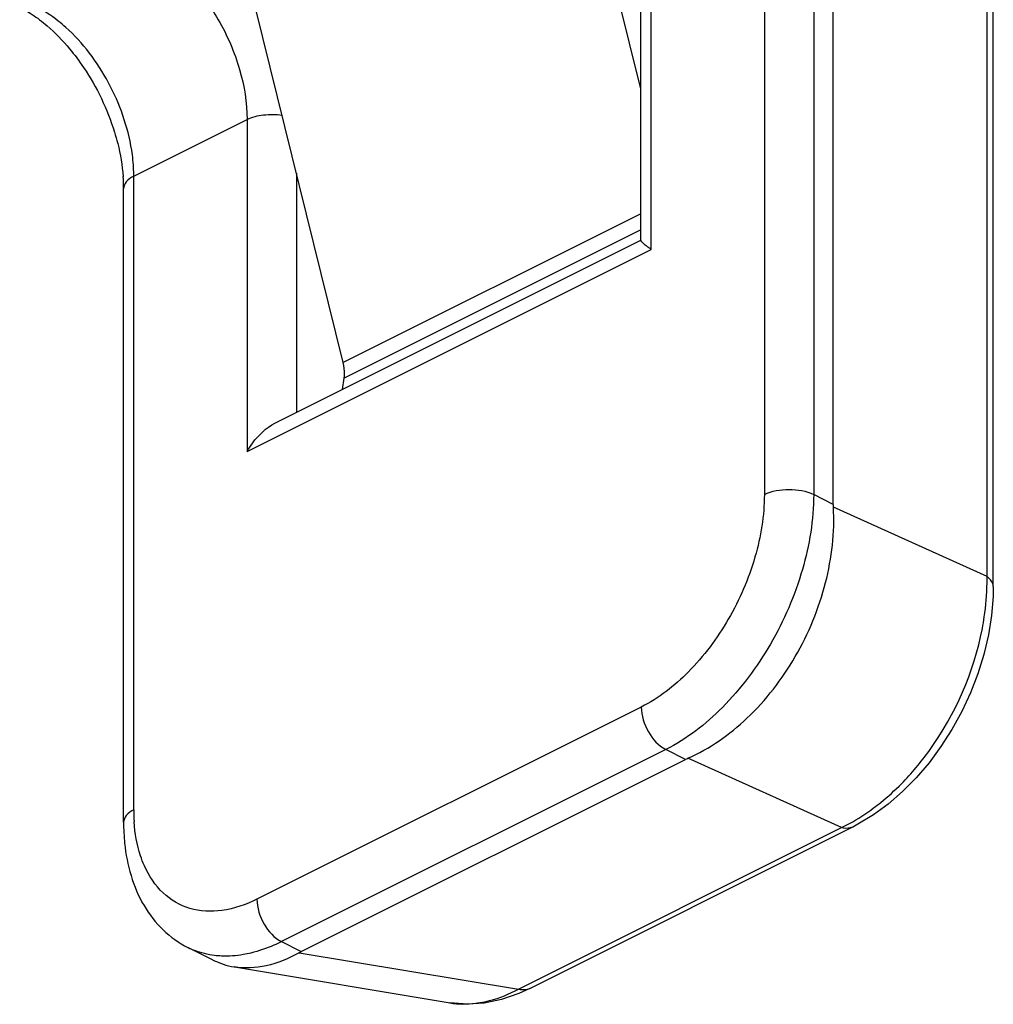
# Model space of a CAD drawing. Units: millimetres. Extents: x 131 to 972, y 97 to 691.
# Drawn here: x 316 to 330, y 219 to 233 of the extents above; entities that cross this region are included whole.
import ezdxf

# ---------------------------------------------------------------- set-up
doc = ezdxf.new("R2010")
doc.units = ezdxf.units.MM
doc.layers.add('BASE_FISSA', color=7, linetype='Continuous')

msp = doc.modelspace()

# ---------------------------------------------------------------- linework, layer by layer
at = {"color": 7, "linetype": 'Continuous'}
for p, q in [((325.323, 231.786), (324.458, 235.285)), ((321.049, 227.859), (319.791, 232.952)), ((321.038, 227.473), (321.063, 227.635))]:
    msp.add_line(p, q, dxfattribs=at)
at = {"color": 9, "linetype": 'Continuous'}
for p, q in [((325.323, 229.995), (321.049, 227.859)), ((325.323, 229.765), (321.063, 227.635))]:
    msp.add_line(p, q, dxfattribs=at)
at = {"color": 7, "linetype": 'Continuous'}
msp.add_open_spline([(321.063, 227.635), (321.066, 227.652), (321.073, 227.727), (321.063, 227.803), (321.049, 227.859)], degree=3, knots=[0, 0, 0, 0, 0.232467, 1, 1, 1, 1], dxfattribs=at)
at = {"layer": 'BASE_FISSA', "color": 7, "linetype": 'Continuous'}
for p, q in [((330.381, 224.645), (330.381, 480.45)), ((328.085, 225.825), (328.085, 244.011)), ((325.323, 229.608), (325.323, 234.07)), ((317.898, 221.264), (317.898, 230.357)), ((320.069, 226.989), (325.331, 229.62)), ((330.378, 224.506), (330.355, 224.23)), ((330.381, 224.646), (330.378, 224.506)), ((320.449, 219.408), (325.964, 222.166)), ((323.728, 218.878), (328.364, 221.196)), ((318.824, 219.465), (319.179, 219.287)), ((319.488, 219.187), (322.584, 218.672)), ((323.321, 218.719), (323.075, 218.668))]:
    msp.add_line(p, q, dxfattribs=at)
at = {"layer": 'BASE_FISSA', "color": 9, "linetype": 'Continuous'}
for p, q in [((330.291, 224.789), (330.291, 248.483)), ((327.095, 235.06), (327.095, 225.966)), ((327.803, 235.06), (327.803, 225.966)), ((325.469, 229.483), (325.469, 234.246)), ((318.044, 230.534), (319.671, 231.347)), ((319.671, 231.347), (319.671, 226.584)), ((318.044, 221.441), (318.044, 230.534)), ((320.378, 230.577), (320.378, 227.143)), ((319.671, 226.584), (325.469, 229.483)), ((328.085, 225.825), (327.803, 225.966)), ((330.291, 224.789), (328.086, 225.785)), ((325.328, 222.917), (319.812, 220.16)), ((325.681, 222.308), (320.166, 219.55)), ((325.964, 222.166), (325.681, 222.308)), ((328.202, 221.186), (325.997, 222.182)), ((323.566, 218.868), (328.202, 221.186)), ((320.166, 219.55), (320.449, 219.408)), ((320.418, 219.392), (323.566, 218.868))]:
    msp.add_line(p, q, dxfattribs=at)
at = {"layer": 'BASE_FISSA', "color": 7, "linetype": 'Continuous'}
for points in [[(330.355, 224.23), (330.311, 223.951), (330.244, 223.671), (330.158, 223.393), (330.052, 223.12), (329.928, 222.853), (329.787, 222.595), (329.63, 222.349), (329.459, 222.117), (329.275, 221.901), (329.079, 221.703), (328.874, 221.525)], [(328.874, 221.525), (328.66, 221.368), (328.438, 221.234), (328.364, 221.195)], [(323.728, 218.878), (323.569, 218.805), (323.321, 218.719)], [(323.075, 218.668), (322.834, 218.651), (322.581, 218.672)]]:
    msp.add_lwpolyline(points, dxfattribs=at)
for centre, radius, start, end in [((315.611, 230.355), 2.287, 0.0582, 4.3203), ((320.852, 221.261), 2.954, 179.9415, 185.821), ((319.662, 220.25), 1.077, 243.4303, 260.4884)]:
    msp.add_arc(centre, radius, start, end, dxfattribs=at)
at = {"layer": 'BASE_FISSA', "color": 9, "linetype": 'Continuous'}
for centre, radius, start, end in [((327.053, 224.729), 3.239, 359.4338, 1.052), ((320.548, 221.44), 2.504, 179.9725, 183.8878), ((319.328, 220.47), 1.125, 243.3977, 248.6885), ((322.78, 219.87), 1.215, 260.6703, 269.3461)]:
    msp.add_arc(centre, radius, start, end, dxfattribs=at)
at = {"layer": 'BASE_FISSA', "color": 7, "linetype": 'Continuous', "extrusion": (0, 0, -1)}
for centre, major_axis, ratio, start_param, end_param in [((337.995, 218.749), (9.829, -7.348), 0.170936, 2.999414, 3.014494), ((337.995, 218.749), (12.209, -3.234), 0.125429, -3.000268, -2.985189), ((332.479, 215.991), (12.209, -3.234), 0.125429, -3.015347, -3.000268)]:
    msp.add_ellipse(centre, major_axis=major_axis, ratio=ratio, start_param=start_param, end_param=end_param, dxfattribs=at)
at = {"layer": 'BASE_FISSA', "color": 9, "linetype": 'Continuous'}
for points, knots in [([(318.257, 233.786), (318.458, 233.686), (318.842, 233.385), (319.285, 232.789), (319.587, 232.091), (319.671, 231.589), (319.671, 231.347)], [0, 0, 0, 0, 0.229703, 0.488217, 0.753179, 1, 1, 1, 1]), ([(317.067, 232.67), (317.032, 232.701), (316.897, 232.816), (316.747, 232.915), (316.63, 232.973)], [0, 0, 0, 0, 0.262945, 1, 1, 1, 1]), ([(318.014, 230.909), (317.96, 231.245), (317.729, 231.894), (317.316, 232.447), (317.067, 232.67)], [0, 0, 0, 0, 0.503988, 1, 1, 1, 1]), ([(319.671, 231.347), (319.743, 231.384), (319.912, 231.425), (320.084, 231.423), (320.173, 231.409)], [0, 0, 0, 0, 0.475126, 1, 1, 1, 1]), ([(318.044, 230.534), (318.044, 230.565), (318.042, 230.69), (318.029, 230.815), (318.014, 230.909)], [0, 0, 0, 0, 0.242482, 1, 1, 1, 1]), ([(318.044, 230.534), (318.004, 230.514), (317.936, 230.47), (317.898, 230.392), (317.898, 230.357)], [0, 0, 0, 0, 0.567189, 1, 1, 1, 1]), ([(327.095, 225.966), (327.095, 225.664), (326.991, 225.037), (326.614, 224.165), (326.059, 223.419), (325.579, 223.043), (325.328, 222.917)], [0, 0, 0, 0, 0.246812, 0.511779, 0.7703, 1, 1, 1, 1]), ([(327.803, 225.966), (327.803, 225.604), (327.678, 224.851), (327.225, 223.805), (326.559, 222.909), (325.983, 222.458), (325.681, 222.308)], [0, 0, 0, 0, 0.246821, 0.511783, 0.770298, 1, 1, 1, 1]), ([(327.095, 225.966), (327.203, 226.02), (327.449, 226.059), (327.695, 226.02), (327.803, 225.966)], [0, 0, 0, 0, 0.499999, 1, 1, 1, 1]), ([(330.381, 224.646), (330.381, 224.659), (330.372, 224.717), (330.327, 224.763), (330.291, 224.789)], [0, 0, 0, 0, 0.221707, 1, 1, 1, 1]), ([(330.224, 224.043), (330.234, 224.098), (330.271, 224.314), (330.29, 224.534), (330.291, 224.697)], [0, 0, 0, 0, 0.256594, 1, 1, 1, 1]), ([(329.063, 221.817), (329.209, 221.965), (329.751, 222.613), (330.104, 223.418), (330.224, 224.043)], [0, 0, 0, 0, 0.246109, 1, 1, 1, 1]), ([(325.328, 222.917), (325.328, 222.793), (325.405, 222.553), (325.575, 222.361), (325.681, 222.308)], [0, 0, 0, 0, 0.512234, 1, 1, 1, 1]), ([(328.664, 221.468), (328.699, 221.494), (328.839, 221.602), (328.97, 221.722), (329.063, 221.817)], [0, 0, 0, 0, 0.244016, 1, 1, 1, 1]), ([(318.044, 221.441), (318.004, 221.421), (317.936, 221.377), (317.898, 221.298), (317.898, 221.264)], [0, 0, 0, 0, 0.567189, 1, 1, 1, 1]), ([(328.202, 221.186), (328.241, 221.205), (328.402, 221.287), (328.555, 221.386), (328.664, 221.468)], [0, 0, 0, 0, 0.24176, 1, 1, 1, 1]), ([(318.196, 220.64), (318.175, 220.687), (318.098, 220.889), (318.061, 221.105), (318.05, 221.27)], [0, 0, 0, 0, 0.234744, 1, 1, 1, 1]), ([(328.364, 221.195), (328.352, 221.19), (328.3, 221.17), (328.242, 221.174), (328.202, 221.186)], [0, 0, 0, 0, 0.238101, 1, 1, 1, 1]), ([(319.812, 220.16), (319.655, 220.081), (319.337, 219.969), (318.845, 219.99), (318.432, 220.23), (318.26, 220.495), (318.196, 220.64)], [0, 0, 0, 0, 0.27699, 0.519442, 0.750456, 1, 1, 1, 1]), ([(319.812, 220.16), (319.812, 220.035), (319.889, 219.795), (320.06, 219.603), (320.166, 219.55)], [0, 0, 0, 0, 0.512233, 1, 1, 1, 1]), ([(319.303, 219.343), (319.27, 219.345), (319.139, 219.355), (319.01, 219.387), (318.919, 219.423)], [0, 0, 0, 0, 0.255896, 1, 1, 1, 1]), ([(320.166, 219.55), (320.129, 219.532), (319.987, 219.465), (319.838, 219.414), (319.725, 219.386)], [0, 0, 0, 0, 0.259618, 1, 1, 1, 1]), ([(319.725, 219.386), (319.689, 219.378), (319.551, 219.349), (319.408, 219.338), (319.303, 219.343)], [0, 0, 0, 0, 0.259756, 1, 1, 1, 1]), ([(323.016, 218.676), (323.061, 218.683), (323.252, 218.725), (323.435, 218.799), (323.566, 218.868)], [0, 0, 0, 0, 0.237666, 1, 1, 1, 1]), ([(323.728, 218.878), (323.717, 218.872), (323.665, 218.853), (323.606, 218.856), (323.566, 218.868)], [0, 0, 0, 0, 0.238116, 1, 1, 1, 1]), ([(322.767, 218.656), (322.829, 218.655), (322.912, 218.66), (322.995, 218.672), (323.016, 218.676)], [0, 0, 0, 0, 0.744594, 1, 1, 1, 1])]:
    msp.add_open_spline(points, degree=3, knots=knots, dxfattribs=at)
at = {"layer": 'BASE_FISSA', "color": 7, "linetype": 'Continuous'}
for points, knots in [([(316.407, 232.959), (316.43, 232.947), (316.529, 232.894), (316.623, 232.832), (316.692, 232.78)], [0, 0, 0, 0, 0.235171, 1, 1, 1, 1]), ([(316.692, 232.78), (316.729, 232.751), (316.885, 232.625), (317.025, 232.48), (317.123, 232.362)], [0, 0, 0, 0, 0.235897, 1, 1, 1, 1]), ([(317.123, 232.362), (317.195, 232.276), (317.466, 231.912), (317.666, 231.495), (317.767, 231.168)], [0, 0, 0, 0, 0.245613, 1, 1, 1, 1]), ([(317.767, 231.168), (317.784, 231.114), (317.843, 230.904), (317.88, 230.688), (317.891, 230.527)], [0, 0, 0, 0, 0.260682, 1, 1, 1, 1]), ([(325.469, 229.483), (325.449, 229.498), (325.414, 229.524), (325.367, 229.561), (325.339, 229.588), (325.323, 229.605), (325.322, 229.613)], [0, 0, 0, 0, 0.376968, 0.677273, 0.888888, 1, 1, 1, 1]), ([(319.671, 226.584), (319.695, 226.626), (319.8, 226.786), (319.944, 226.925), (320.071, 226.99)], [0, 0, 0, 0, 0.25432, 1, 1, 1, 1]), ([(325.997, 222.182), (326.31, 222.319), (326.909, 222.741), (327.587, 223.622), (328.019, 224.668), (328.107, 225.423), (328.086, 225.785)], [0, 0, 0, 0, 0.233687, 0.489832, 0.751615, 1, 1, 1, 1]), ([(317.913, 220.962), (317.945, 220.651), (318.073, 220.189), (318.448, 219.705), (318.691, 219.532), (318.821, 219.466)], [0, 0, 0, 0, 0.515807, 0.759606, 1, 1, 1, 1]), ([(320.418, 219.392), (320.27, 219.307), (319.967, 219.179), (319.635, 219.163), (319.484, 219.188)], [0, 0, 0, 0, 0.527857, 1, 1, 1, 1])]:
    msp.add_open_spline(points, degree=3, knots=knots, dxfattribs=at)

doc.saveas('drawing.dxf')
